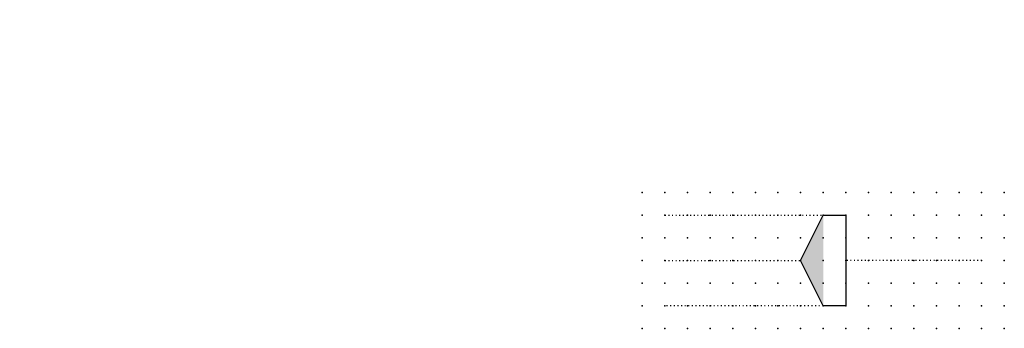
# Model space of a CAD drawing. Extents: x -38 to 71, y -12 to 22.
import ezdxf

# ---------------------------------------------------------------- set-up
doc = ezdxf.new("R2010")
doc.units = 0
doc.header["$PDSIZE"] = -2
doc.linetypes.add('ACAD_ISO07W100A', pattern=[0.345, 0.045, -0.3])
doc.layers.get('0').update_dxf_attribs({"color": 9, "linetype": 'CONTINUOUS', "plot": 0})
doc.layers.add('00.9 GRID -025', color=1, linetype='CONTINUOUS', plot=False)
doc.layers.add('01.2-CONTINUOUS-0175', color=3, linetype='CONTINUOUS')
doc.layers.add('01.2-CONTINUOUS-025', color=2, linetype='CONTINUOUS')
doc.styles.add('Latin-2-5', font='ISOCP.SHX', dxfattribs={"height": 2.5})

# ---------------------------------------------------------------- blocks, each defined once
blk = doc.blocks.new('*U2')
blk.add_point((0, 0))
blk = doc.blocks.new('*U3')
at = {"layer": '00.9 GRID -025', "color": 0, "linetype": 'ByBlock', "lineweight": -2, "transparency": 16777216}
for p in [(-15, 40), (-12.5, 40), (-10, 40), (-7.5, 40), (-5, 40), (-2.5, 40), (0, 40), (-15, 37.5), (-12.5, 37.5), (-10, 37.5), (-7.5, 37.5), (-5, 37.5), (-2.5, 37.5), (0, 37.5), (-15, 35), (-12.5, 35), (-10, 35), (-7.5, 35), (-5, 35), (-2.5, 35), (0, 35), (-15, 32.5), (-12.5, 32.5), (-10, 32.5), (-7.5, 32.5), (-5, 32.5), (-2.5, 32.5), (0, 32.5), (-15, 30), (-12.5, 30), (-10, 30), (-7.5, 30), (-5, 30), (-2.5, 30), (0, 30), (-15, 27.5), (-12.5, 27.5), (-10, 27.5), (-7.5, 27.5), (-5, 27.5), (-2.5, 27.5), (0, 27.5), (-15, 25), (-12.5, 25), (-10, 25), (-7.5, 25), (-5, 25), (-2.5, 25), (0, 25), (-15, 22.5), (-12.5, 22.5), (-10, 22.5), (-7.5, 22.5), (-5, 22.5), (-2.5, 22.5), (0, 22.5), (-15, 20), (-12.5, 20), (-10, 20), (-7.5, 20), (-5, 20), (-2.5, 20), (0, 20), (-15, 17.5), (-12.5, 17.5), (-10, 17.5), (-7.5, 17.5), (-5, 17.5), (-2.5, 17.5), (0, 17.5), (-15, 15), (-12.5, 15), (-10, 15), (-7.5, 15), (-5, 15), (-2.5, 15), (0, 15), (-15, 12.5), (-12.5, 12.5), (-10, 12.5), (-7.5, 12.5), (-5, 12.5), (-2.5, 12.5), (0, 12.5), (-15, 10), (-12.5, 10), (-10, 10), (-7.5, 10), (-5, 10), (-2.5, 10), (0, 10), (-15, 7.5), (-12.5, 7.5), (-10, 7.5), (-7.5, 7.5), (-5, 7.5), (-2.5, 7.5), (0, 7.5), (-15, 5), (-12.5, 5), (-10, 5), (-7.5, 5), (-5, 5), (-2.5, 5), (0, 5), (-15, 2.5), (-12.5, 2.5), (-10, 2.5), (-7.5, 2.5), (-5, 2.5), (-2.5, 2.5), (0, 2.5), (-15, 0), (-12.5, 0), (-10, 0), (-7.5, 0), (-5, 0), (-2.5, 0), (0, 0)]:
    blk.add_blockref('*U2', p, dxfattribs=at)

msp = doc.modelspace()

# ---------------------------------------------------------------- hatches: boundary and pattern name
at = {"layer": '01.2-CONTINUOUS-025'}
h = msp.add_hatch(color=256, dxfattribs=at)
h.dxf.hatch_style = 1
h.paths.add_polyline_path([(48.51, -4.56), (51.01, -9.56), (51.01, 0.44)])

# ---------------------------------------------------------------- linework, layer by layer
at = {"layer": '01.2-CONTINUOUS-025', "linetype": 'ACAD_ISO07W100A'}
for p, q in [((33.51, 0.44), (51.01, 0.44)), ((33.51, -4.56), (48.51, -4.56)), ((68.51, -4.56), (53.51, -4.56)), ((51.01, -9.56), (33.51, -9.56))]:
    msp.add_line(p, q, dxfattribs=at)
at = {"layer": '01.2-CONTINUOUS-025'}
for p, q in [((48.51, -4.56), (51.01, 0.44)), ((51.01, 0.44), (53.51, 0.44)), ((53.51, 0.44), (53.51, -9.56)), ((51.01, -9.56), (48.51, -4.56)), ((53.51, -9.56), (51.01, -9.56))]:
    msp.add_line(p, q, dxfattribs=at)

# ---------------------------------------------------------------- block references
at = {"layer": '00.9 GRID -025', "rotation": 270}
msp.add_blockref('*U3', (31.01, -12.06), dxfattribs=at)

# ---------------------------------------------------------------- texts
at = {"layer": '01.2-CONTINUOUS-0175', "color": 2, "char_height": 2.5, "attachment_point": 9, "style": 'Latin-2-5'}
for insert in [(-36.01, 22.06), (-36.01, 22.06), (-37.76, 18.56), (-37.76, 18.56), (2.5, 6.25), (2.5, 6.25), (0.75, 2.75), (0.75, 2.75)]:
    msp.add_mtext('\\A1;', dxfattribs=dict(at, insert=insert))

doc.saveas('drawing.dxf')
